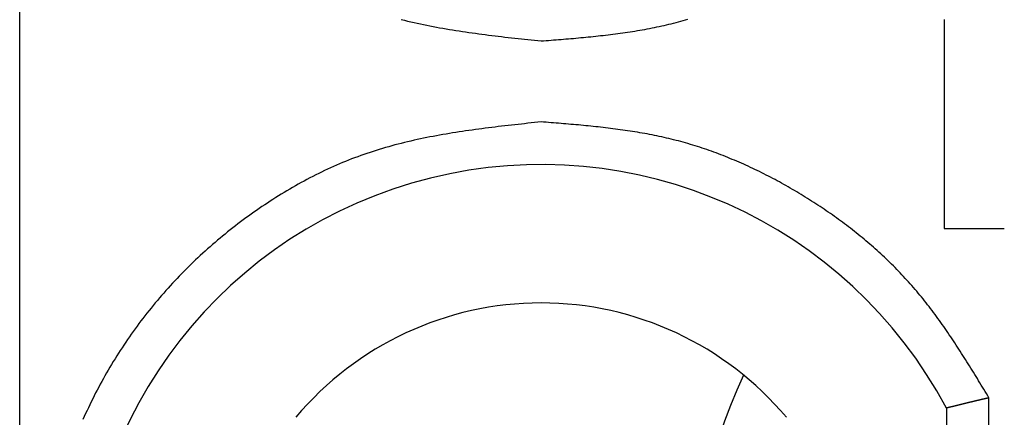
# Model space of a CAD drawing. Extents: x -84 to 147, y -90 to 62.
# Drawn here: x -76 to -72, y -14 to -12 of the extents above; entities that cross this region are included whole.
import ezdxf

# ---------------------------------------------------------------- set-up
doc = ezdxf.new("R2010")
doc.units = 0
doc.header["$LTSCALE"] = 0.25
doc.layers.get('0').update_dxf_attribs({"linetype": 'CONTINUOUS'})

msp = doc.modelspace()

# ---------------------------------------------------------------- linework, layer by layer
at = {"color": 7, "linetype": 'CONTINUOUS'}
for p, q in [((-76.4901, -28.098), (-76.4901, -2.798)), ((-72.1552, -12.418), (-72.1552, -13.398)), ((-71.9521, -14.1949), (-71.9451, -14.1933)), ((-71.9451, -16.3028), (-71.9451, -14.1933)), ((-72.1451, -14.2418), (-72.1451, -16.2543))]:
    msp.add_line(p, q, dxfattribs=at)
at = {"color": 7}
for points in [[(-74.7008, -12.4174, 0), (-74.6859, -12.421, 0), (-74.6711, -12.4246, 0), (-74.6562, -12.4281, 0), (-74.6412, -12.4315, 0), (-74.6263, -12.4348, 0), (-74.6113, -12.438, 0), (-74.5963, -12.4412, 0), (-74.5813, -12.4442, 0), (-74.5662, -12.4472, 0), (-74.5511, -12.4501, 0), (-74.5361, -12.453, 0), (-74.5209, -12.4557, 0), (-74.5058, -12.4584, 0), (-74.4906, -12.461, 0), (-74.4754, -12.4636, 0), (-74.4602, -12.4661, 0), (-74.445, -12.4685, 0), (-74.4298, -12.4709, 0), (-74.4145, -12.4732, 0), (-74.3993, -12.4755, 0), (-74.384, -12.4777, 0), (-74.3687, -12.4799, 0), (-74.3534, -12.482, 0), (-74.338, -12.4841, 0), (-74.3227, -12.4861, 0), (-74.3073, -12.4881, 0), (-74.292, -12.4901, 0), (-74.2766, -12.492, 0), (-74.2612, -12.4939, 0), (-74.2458, -12.4957, 0), (-74.2304, -12.4976, 0), (-74.215, -12.4994, 0), (-74.1996, -12.5011, 0), (-74.1842, -12.5029, 0), (-74.1687, -12.5046, 0), (-74.1533, -12.5063, 0), (-74.1378, -12.508, 0), (-74.1224, -12.5097, 0), (-74.1069, -12.5114, 0), (-74.0915, -12.5131, 0), (-74.076, -12.5147, 0), (-74.0606, -12.5164, 0), (-74.0451, -12.518, 0)], [(-74.0451, -12.518, 0), (-74.0335, -12.5171, 0), (-74.0218, -12.5162, 0), (-74.0101, -12.5153, 0), (-73.9985, -12.5143, 0), (-73.9868, -12.5134, 0), (-73.9752, -12.5125, 0), (-73.9635, -12.5115, 0), (-73.9519, -12.5106, 0), (-73.9403, -12.5096, 0), (-73.9286, -12.5087, 0), (-73.917, -12.5077, 0), (-73.9053, -12.5067, 0), (-73.8937, -12.5057, 0), (-73.8821, -12.5046, 0), (-73.8705, -12.5036, 0), (-73.8588, -12.5025, 0), (-73.8472, -12.5014, 0), (-73.8356, -12.5003, 0), (-73.824, -12.4991, 0), (-73.8124, -12.498, 0), (-73.8008, -12.4968, 0), (-73.7892, -12.4956, 0), (-73.7777, -12.4943, 0), (-73.7661, -12.493, 0), (-73.7545, -12.4917, 0), (-73.743, -12.4904, 0), (-73.7314, -12.489, 0), (-73.7199, -12.4876, 0), (-73.7084, -12.4862, 0), (-73.6968, -12.4847, 0), (-73.6853, -12.4832, 0), (-73.6738, -12.4816, 0), (-73.6623, -12.48, 0), (-73.6508, -12.4783, 0), (-73.6394, -12.4766, 0), (-73.6279, -12.4749, 0), (-73.6164, -12.4731, 0), (-73.605, -12.4713, 0), (-73.5936, -12.4694, 0), (-73.5821, -12.4674, 0), (-73.5707, -12.4655, 0), (-73.5593, -12.4634, 0), (-73.548, -12.4613, 0), (-73.5366, -12.4592, 0), (-73.5252, -12.4569, 0), (-73.5139, -12.4547, 0), (-73.5026, -12.4523, 0), (-73.4912, -12.4499, 0), (-73.4799, -12.4475, 0), (-73.4686, -12.445, 0), (-73.4574, -12.4424, 0), (-73.4461, -12.4397, 0), (-73.4349, -12.437, 0), (-73.4237, -12.4342, 0), (-73.4124, -12.4313, 0), (-73.4013, -12.4284, 0), (-73.3901, -12.4254, 0), (-73.3789, -12.4223, 0), (-73.3678, -12.4192, 0), (-73.3567, -12.416, 0)], [(-74.0451, -12.898, 0), (-74.0606, -12.8997, 0), (-74.076, -12.9013, 0), (-74.0915, -12.903, 0), (-74.1069, -12.9046, 0), (-74.1224, -12.9063, 0), (-74.1378, -12.908, 0), (-74.1533, -12.9097, 0), (-74.1687, -12.9114, 0), (-74.1842, -12.9132, 0), (-74.1996, -12.9149, 0), (-74.215, -12.9167, 0), (-74.2304, -12.9185, 0), (-74.2458, -12.9203, 0), (-74.2612, -12.9222, 0), (-74.2766, -12.924, 0), (-74.292, -12.926, 0), (-74.3073, -12.9279, 0), (-74.3227, -12.9299, 0), (-74.338, -12.9319, 0), (-74.3534, -12.934, 0), (-74.3687, -12.9361, 0), (-74.384, -12.9383, 0), (-74.3993, -12.9405, 0), (-74.4145, -12.9428, 0), (-74.4298, -12.9451, 0), (-74.445, -12.9475, 0), (-74.4602, -12.9499, 0), (-74.4754, -12.9524, 0), (-74.4906, -12.955, 0), (-74.5058, -12.9576, 0), (-74.5209, -12.9603, 0), (-74.5361, -12.9631, 0), (-74.5511, -12.9659, 0), (-74.5662, -12.9688, 0), (-74.5813, -12.9718, 0), (-74.5963, -12.9749, 0), (-74.6113, -12.978, 0), (-74.6263, -12.9812, 0), (-74.6412, -12.9845, 0), (-74.6562, -12.9879, 0), (-74.6711, -12.9914, 0), (-74.6859, -12.995, 0), (-74.7008, -12.9987, 0), (-74.7156, -13.0024, 0), (-74.7304, -13.0063, 0), (-74.7451, -13.0103, 0), (-74.7598, -13.0143, 0), (-74.7745, -13.0185, 0), (-74.7892, -13.0228, 0), (-74.8038, -13.0272, 0), (-74.8184, -13.0317, 0), (-74.8329, -13.0363, 0), (-74.8475, -13.041, 0), (-74.8619, -13.0459, 0), (-74.8764, -13.0509, 0), (-74.8908, -13.056, 0), (-74.9052, -13.0612, 0), (-74.9195, -13.0665, 0), (-74.9338, -13.072, 0), (-74.948, -13.0776, 0), (-74.9622, -13.0833, 0), (-74.9764, -13.0892, 0), (-74.9905, -13.0951, 0), (-75.0046, -13.1012, 0), (-75.0187, -13.1074, 0), (-75.0327, -13.1138, 0), (-75.0466, -13.1202, 0), (-75.0605, -13.1267, 0), (-75.0744, -13.1334, 0), (-75.0882, -13.1402, 0), (-75.102, -13.147, 0), (-75.1157, -13.154, 0), (-75.1294, -13.1611, 0), (-75.143, -13.1683, 0), (-75.1566, -13.1756, 0), (-75.1701, -13.183, 0), (-75.1836, -13.1905, 0), (-75.197, -13.198, 0), (-75.2104, -13.2057, 0), (-75.2238, -13.2135, 0), (-75.237, -13.2213, 0), (-75.2503, -13.2293, 0), (-75.2634, -13.2373, 0), (-75.2766, -13.2454, 0), (-75.2896, -13.2536, 0), (-75.3026, -13.2619, 0), (-75.3156, -13.2703, 0), (-75.3285, -13.2788, 0), (-75.3414, -13.2873, 0), (-75.3542, -13.2959, 0), (-75.3669, -13.3046, 0), (-75.3796, -13.3133, 0), (-75.3922, -13.3222, 0), (-75.4047, -13.3311, 0), (-75.4172, -13.3401, 0), (-75.4297, -13.3491, 0), (-75.4421, -13.3583, 0), (-75.4544, -13.3675, 0), (-75.4667, -13.3768, 0), (-75.4789, -13.3861, 0), (-75.491, -13.3956, 0), (-75.5031, -13.4051, 0), (-75.5151, -13.4147, 0), (-75.5271, -13.4243, 0), (-75.539, -13.4341, 0), (-75.5508, -13.4439, 0), (-75.5626, -13.4538, 0), (-75.5743, -13.4638, 0), (-75.5859, -13.4738, 0), (-75.5975, -13.4839, 0), (-75.609, -13.4941, 0), (-75.6204, -13.5043, 0), (-75.6318, -13.5147, 0), (-75.6431, -13.5251, 0), (-75.6543, -13.5356, 0), (-75.6655, -13.5461, 0), (-75.6766, -13.5567, 0), (-75.6877, -13.5674, 0), (-75.6986, -13.5782, 0), (-75.7095, -13.589, 0), (-75.7204, -13.5999, 0), (-75.7311, -13.6109, 0), (-75.7418, -13.622, 0), (-75.7524, -13.6331, 0), (-75.763, -13.6443, 0), (-75.7734, -13.6556, 0), (-75.7838, -13.6669, 0), (-75.7942, -13.6783, 0), (-75.8044, -13.6898, 0), (-75.8146, -13.7013, 0), (-75.8247, -13.7129, 0), (-75.8347, -13.7246, 0), (-75.8447, -13.7363, 0), (-75.8545, -13.7481, 0), (-75.8643, -13.76, 0), (-75.8741, -13.7719, 0), (-75.8837, -13.7839, 0), (-75.8933, -13.796, 0), (-75.9027, -13.8081, 0), (-75.9121, -13.8203, 0), (-75.9215, -13.8325, 0), (-75.9307, -13.8448, 0), (-75.9399, -13.8572, 0), (-75.9489, -13.8696, 0), (-75.9579, -13.8821, 0), (-75.9668, -13.8946, 0), (-75.9757, -13.9072, 0), (-75.9844, -13.9199, 0), (-75.9931, -13.9326, 0), (-76.0016, -13.9454, 0), (-76.0101, -13.9582, 0), (-76.0185, -13.9711, 0), (-76.0268, -13.984, 0), (-76.0351, -13.997, 0), (-76.0432, -14.01, 0), (-76.0512, -14.0231, 0), (-76.0592, -14.0363, 0), (-76.0671, -14.0495, 0), (-76.0749, -14.0628, 0), (-76.0826, -14.0761, 0), (-76.0902, -14.0894, 0), (-76.0977, -14.1028, 0), (-76.1051, -14.1163, 0), (-76.1125, -14.1298, 0), (-76.1197, -14.1434, 0), (-76.1269, -14.157, 0), (-76.134, -14.1706, 0), (-76.141, -14.1843, 0), (-76.1479, -14.1981, 0), (-76.1547, -14.2119, 0), (-76.1614, -14.2257, 0), (-76.168, -14.2396, 0), (-76.1745, -14.2535, 0), (-76.181, -14.2675, 0), (-76.1873, -14.2815, 0), (-76.1936, -14.2956, 0)], [(-71.9451, -14.1933, 0), (-71.9512, -14.1833, 0), (-71.9572, -14.1733, 0), (-71.9633, -14.1633, 0), (-71.9693, -14.1533, 0), (-71.9754, -14.1433, 0), (-71.9814, -14.1333, 0), (-71.9875, -14.1233, 0), (-71.9936, -14.1133, 0), (-71.9997, -14.1033, 0), (-72.0058, -14.0934, 0), (-72.0119, -14.0834, 0), (-72.018, -14.0735, 0), (-72.0241, -14.0635, 0), (-72.0303, -14.0536, 0), (-72.0364, -14.0437, 0), (-72.0426, -14.0338, 0), (-72.0488, -14.0239, 0), (-72.055, -14.014, 0), (-72.0612, -14.0042, 0), (-72.0675, -13.9943, 0), (-72.0737, -13.9845, 0), (-72.08, -13.9747, 0), (-72.0863, -13.9649, 0), (-72.0927, -13.9551, 0), (-72.099, -13.9454, 0), (-72.1054, -13.9357, 0), (-72.1118, -13.926, 0), (-72.1182, -13.9163, 0), (-72.1247, -13.9066, 0), (-72.1312, -13.897, 0), (-72.1377, -13.8874, 0), (-72.1443, -13.8778, 0), (-72.1509, -13.8683, 0), (-72.1575, -13.8588, 0), (-72.1642, -13.8493, 0), (-72.1709, -13.8398, 0), (-72.1776, -13.8304, 0), (-72.1844, -13.821, 0), (-72.1912, -13.8116, 0), (-72.1981, -13.8023, 0), (-72.205, -13.793, 0), (-72.2119, -13.7837, 0), (-72.2189, -13.7745, 0), (-72.226, -13.7653, 0), (-72.233, -13.7561, 0), (-72.2402, -13.747, 0), (-72.2473, -13.7379, 0), (-72.2545, -13.7289, 0), (-72.2618, -13.7199, 0), (-72.2691, -13.7109, 0), (-72.2765, -13.702, 0), (-72.2839, -13.6932, 0), (-72.2914, -13.6843, 0), (-72.2989, -13.6756, 0), (-72.3065, -13.6668, 0), (-72.3142, -13.6581, 0), (-72.3219, -13.6495, 0), (-72.3296, -13.6409, 0), (-72.3374, -13.6324, 0), (-72.3453, -13.6239, 0), (-72.3532, -13.6154, 0), (-72.3612, -13.607, 0), (-72.3692, -13.5987, 0), (-72.3773, -13.5903, 0), (-72.3855, -13.5821, 0), (-72.3936, -13.5739, 0), (-72.4019, -13.5657, 0), (-72.4102, -13.5576, 0), (-72.4185, -13.5495, 0), (-72.4269, -13.5414, 0), (-72.4353, -13.5335, 0), (-72.4438, -13.5255, 0), (-72.4523, -13.5176, 0), (-72.4609, -13.5098, 0), (-72.4695, -13.502, 0), (-72.4782, -13.4942, 0), (-72.4869, -13.4865, 0), (-72.4956, -13.4788, 0), (-72.5044, -13.4712, 0), (-72.5133, -13.4636, 0), (-72.5222, -13.4561, 0), (-72.5311, -13.4486, 0), (-72.5401, -13.4412, 0), (-72.5491, -13.4338, 0), (-72.5582, -13.4264, 0), (-72.5673, -13.4191, 0), (-72.5764, -13.4118, 0), (-72.5856, -13.4046, 0), (-72.5948, -13.3975, 0), (-72.6041, -13.3903, 0), (-72.6133, -13.3833, 0), (-72.6227, -13.3762, 0), (-72.6321, -13.3692, 0), (-72.6415, -13.3623, 0), (-72.6509, -13.3554, 0), (-72.6604, -13.3485, 0), (-72.6699, -13.3417, 0), (-72.6794, -13.3349, 0), (-72.689, -13.3282, 0), (-72.6986, -13.3215, 0), (-72.7083, -13.3149, 0), (-72.718, -13.3083, 0), (-72.7277, -13.3018, 0), (-72.7374, -13.2953, 0), (-72.7472, -13.2888, 0), (-72.757, -13.2824, 0), (-72.7668, -13.276, 0), (-72.7767, -13.2697, 0), (-72.7866, -13.2634, 0), (-72.7965, -13.2572, 0), (-72.8065, -13.251, 0), (-72.8164, -13.2448, 0), (-72.8264, -13.2387, 0), (-72.8365, -13.2326, 0), (-72.8465, -13.2266, 0), (-72.8566, -13.2206, 0), (-72.8667, -13.2147, 0), (-72.8768, -13.2088, 0), (-72.887, -13.203, 0), (-72.8972, -13.1972, 0), (-72.9074, -13.1915, 0), (-72.9176, -13.1858, 0), (-72.9279, -13.1801, 0), (-72.9382, -13.1745, 0), (-72.9485, -13.169, 0), (-72.9588, -13.1635, 0), (-72.9692, -13.158, 0), (-72.9796, -13.1527, 0), (-72.99, -13.1473, 0), (-73.0004, -13.142, 0), (-73.0109, -13.1368, 0), (-73.0213, -13.1316, 0), (-73.0318, -13.1265, 0), (-73.0424, -13.1214, 0), (-73.0529, -13.1164, 0), (-73.0635, -13.1114, 0), (-73.0741, -13.1065, 0), (-73.0847, -13.1017, 0), (-73.0953, -13.0969, 0), (-73.106, -13.0921, 0), (-73.1166, -13.0875, 0), (-73.1273, -13.0828, 0), (-73.1381, -13.0783, 0), (-73.1488, -13.0738, 0), (-73.1596, -13.0693, 0), (-73.1703, -13.0649, 0), (-73.1812, -13.0606, 0), (-73.192, -13.0563, 0), (-73.2028, -13.0521, 0), (-73.2137, -13.048, 0), (-73.2246, -13.0439, 0), (-73.2355, -13.0399, 0), (-73.2464, -13.036, 0), (-73.2573, -13.0321, 0), (-73.2683, -13.0283, 0), (-73.2793, -13.0245, 0), (-73.2903, -13.0208, 0), (-73.3013, -13.0172, 0), (-73.3123, -13.0136, 0), (-73.3234, -13.0101, 0), (-73.3345, -13.0067, 0), (-73.3455, -13.0034, 0), (-73.3567, -13.0001, 0), (-73.3678, -12.9969, 0), (-73.3789, -12.9937, 0), (-73.3901, -12.9906, 0), (-73.4013, -12.9876, 0), (-73.4124, -12.9847, 0), (-73.4237, -12.9818, 0), (-73.4349, -12.9791, 0), (-73.4461, -12.9763, 0), (-73.4574, -12.9737, 0), (-73.4686, -12.9711, 0), (-73.4799, -12.9686, 0), (-73.4912, -12.9661, 0), (-73.5026, -12.9637, 0), (-73.5139, -12.9614, 0), (-73.5252, -12.9591, 0), (-73.5366, -12.9569, 0), (-73.548, -12.9547, 0), (-73.5593, -12.9526, 0), (-73.5707, -12.9506, 0), (-73.5821, -12.9486, 0), (-73.5936, -12.9467, 0), (-73.605, -12.9448, 0), (-73.6164, -12.9429, 0), (-73.6279, -12.9411, 0), (-73.6394, -12.9394, 0), (-73.6508, -12.9377, 0), (-73.6623, -12.9361, 0), (-73.6738, -12.9345, 0), (-73.6853, -12.9329, 0), (-73.6968, -12.9314, 0), (-73.7084, -12.9299, 0), (-73.7199, -12.9284, 0), (-73.7314, -12.927, 0), (-73.743, -12.9256, 0), (-73.7545, -12.9243, 0), (-73.7661, -12.923, 0), (-73.7777, -12.9217, 0), (-73.7892, -12.9205, 0), (-73.8008, -12.9193, 0), (-73.8124, -12.9181, 0), (-73.824, -12.9169, 0), (-73.8356, -12.9158, 0), (-73.8472, -12.9146, 0), (-73.8588, -12.9135, 0), (-73.8705, -12.9125, 0), (-73.8821, -12.9114, 0), (-73.8937, -12.9104, 0), (-73.9053, -12.9094, 0), (-73.917, -12.9084, 0), (-73.9286, -12.9074, 0), (-73.9403, -12.9064, 0), (-73.9519, -12.9054, 0), (-73.9635, -12.9045, 0), (-73.9752, -12.9036, 0), (-73.9868, -12.9026, 0), (-73.9985, -12.9017, 0), (-74.0101, -12.9008, 0), (-74.0218, -12.8999, 0), (-74.0335, -12.8989, 0), (-74.0451, -12.898, 0)], [(-72.1552, -13.398, 0), (-72.1535, -13.398, 0), (-72.1519, -13.398, 0), (-72.1502, -13.398, 0), (-72.1486, -13.398, 0), (-72.1469, -13.398, 0), (-72.1453, -13.398, 0), (-72.1437, -13.398, 0), (-72.142, -13.398, 0), (-72.1404, -13.398, 0), (-72.1387, -13.398, 0), (-72.1371, -13.398, 0), (-72.1354, -13.398, 0), (-72.1338, -13.398, 0), (-72.1322, -13.398, 0), (-72.1305, -13.398, 0), (-72.1289, -13.398, 0), (-72.1272, -13.398, 0), (-72.1256, -13.398, 0), (-72.124, -13.398, 0), (-72.1223, -13.398, 0), (-72.1207, -13.398, 0), (-72.1191, -13.398, 0), (-72.1174, -13.398, 0), (-72.1158, -13.398, 0), (-72.1142, -13.398, 0), (-72.1126, -13.398, 0), (-72.1109, -13.398, 0), (-72.1093, -13.398, 0), (-72.1077, -13.398, 0), (-72.1061, -13.398, 0), (-72.1044, -13.398, 0), (-72.1028, -13.398, 0), (-72.1012, -13.398, 0), (-72.0996, -13.398, 0), (-72.098, -13.398, 0), (-72.0964, -13.398, 0), (-72.0947, -13.398, 0), (-72.0931, -13.398, 0), (-72.0915, -13.398, 0), (-72.0899, -13.398, 0), (-72.0883, -13.398, 0), (-72.0867, -13.398, 0), (-72.0851, -13.398, 0), (-72.0835, -13.398, 0), (-72.0819, -13.398, 0), (-72.0803, -13.398, 0), (-72.0788, -13.398, 0), (-72.0772, -13.398, 0), (-72.0756, -13.398, 0), (-72.074, -13.398, 0), (-72.0724, -13.398, 0), (-72.0708, -13.398, 0), (-72.0693, -13.398, 0), (-72.0677, -13.398, 0), (-72.0661, -13.398, 0), (-72.0646, -13.398, 0), (-72.063, -13.398, 0), (-72.0614, -13.398, 0), (-72.0599, -13.398, 0), (-72.0583, -13.398, 0), (-72.0568, -13.398, 0), (-72.0552, -13.398, 0), (-72.0537, -13.398, 0), (-72.0522, -13.398, 0), (-72.0506, -13.398, 0), (-72.0491, -13.398, 0), (-72.0475, -13.398, 0), (-72.046, -13.398, 0), (-72.0445, -13.398, 0), (-72.043, -13.398, 0), (-72.0415, -13.398, 0), (-72.0399, -13.398, 0), (-72.0384, -13.398, 0), (-72.0369, -13.398, 0), (-72.0354, -13.398, 0), (-72.0339, -13.398, 0), (-72.0324, -13.398, 0), (-72.0309, -13.398, 0), (-72.0294, -13.398, 0), (-72.0279, -13.398, 0), (-72.0265, -13.398, 0), (-72.025, -13.398, 0), (-72.0235, -13.398, 0), (-72.022, -13.398, 0), (-72.0206, -13.398, 0), (-72.0191, -13.398, 0), (-72.0176, -13.398, 0), (-72.0162, -13.398, 0), (-72.0147, -13.398, 0), (-72.0133, -13.398, 0), (-72.0118, -13.398, 0), (-72.0104, -13.398, 0), (-72.0089, -13.398, 0), (-72.0075, -13.398, 0), (-72.0061, -13.398, 0), (-72.0047, -13.398, 0), (-72.0032, -13.398, 0), (-72.0018, -13.398, 0), (-72.0004, -13.398, 0), (-71.999, -13.398, 0), (-71.9976, -13.398, 0), (-71.9962, -13.398, 0), (-71.9948, -13.398, 0), (-71.9934, -13.398, 0), (-71.992, -13.398, 0), (-71.9906, -13.398, 0), (-71.9892, -13.398, 0), (-71.9879, -13.398, 0), (-71.9865, -13.398, 0), (-71.9851, -13.398, 0), (-71.9838, -13.398, 0), (-71.9824, -13.398, 0), (-71.9811, -13.398, 0), (-71.9797, -13.398, 0), (-71.9784, -13.398, 0), (-71.977, -13.398, 0), (-71.9757, -13.398, 0), (-71.9744, -13.398, 0), (-71.9731, -13.398, 0), (-71.9717, -13.398, 0), (-71.9704, -13.398, 0), (-71.9691, -13.398, 0), (-71.9678, -13.398, 0), (-71.9665, -13.398, 0), (-71.9652, -13.398, 0), (-71.964, -13.398, 0), (-71.9627, -13.398, 0), (-71.9614, -13.398, 0), (-71.9601, -13.398, 0), (-71.9589, -13.398, 0), (-71.9576, -13.398, 0), (-71.9564, -13.398, 0), (-71.9551, -13.398, 0), (-71.9539, -13.398, 0), (-71.9527, -13.398, 0), (-71.9515, -13.398, 0), (-71.9503, -13.398, 0), (-71.949, -13.398, 0), (-71.9478, -13.398, 0), (-71.9467, -13.398, 0), (-71.9455, -13.398, 0), (-71.9443, -13.398, 0), (-71.9431, -13.398, 0), (-71.942, -13.398, 0), (-71.9408, -13.398, 0), (-71.9396, -13.398, 0), (-71.9385, -13.398, 0), (-71.9374, -13.398, 0), (-71.9362, -13.398, 0), (-71.9351, -13.398, 0), (-71.934, -13.398, 0), (-71.9329, -13.398, 0), (-71.9318, -13.398, 0), (-71.9307, -13.398, 0), (-71.9297, -13.398, 0), (-71.9286, -13.398, 0), (-71.9275, -13.398, 0), (-71.9265, -13.398, 0), (-71.9254, -13.398, 0), (-71.9244, -13.398, 0), (-71.9234, -13.398, 0), (-71.9224, -13.398, 0), (-71.9213, -13.398, 0), (-71.9203, -13.398, 0), (-71.9194, -13.398, 0), (-71.9184, -13.398, 0), (-71.9174, -13.398, 0), (-71.9164, -13.398, 0), (-71.9155, -13.398, 0), (-71.9146, -13.398, 0), (-71.9136, -13.398, 0), (-71.9127, -13.398, 0), (-71.9118, -13.398, 0), (-71.9109, -13.398, 0), (-71.91, -13.398, 0), (-71.9091, -13.398, 0), (-71.9082, -13.398, 0), (-71.9073, -13.398, 0), (-71.9065, -13.398, 0), (-71.9056, -13.398, 0), (-71.9047, -13.398, 0), (-71.9039, -13.398, 0), (-71.9031, -13.398, 0), (-71.9022, -13.398, 0), (-71.9014, -13.398, 0), (-71.9006, -13.398, 0), (-71.8998, -13.398, 0), (-71.899, -13.398, 0), (-71.8982, -13.398, 0), (-71.8974, -13.398, 0), (-71.8966, -13.398, 0), (-71.8958, -13.398, 0), (-71.895, -13.398, 0), (-71.8942, -13.398, 0), (-71.8935, -13.398, 0), (-71.8927, -13.398, 0), (-71.8919, -13.398, 0), (-71.8912, -13.398, 0), (-71.8904, -13.398, 0), (-71.8897, -13.398, 0), (-71.889, -13.398, 0), (-71.8882, -13.398, 0), (-71.8875, -13.398, 0), (-71.8867, -13.398, 0), (-71.886, -13.398, 0), (-71.8853, -13.398, 0), (-71.8846, -13.398, 0), (-71.8838, -13.398, 0), (-71.8831, -13.398, 0), (-71.8824, -13.398, 0), (-71.8817, -13.398, 0), (-71.881, -13.398, 0), (-71.8803, -13.398, 0), (-71.8796, -13.398, 0), (-71.8789, -13.398, 0), (-71.8782, -13.398, 0), (-71.8775, -13.398, 0), (-71.8768, -13.398, 0), (-71.8761, -13.398, 0), (-71.8754, -13.398, 0), (-71.8747, -13.398, 0), (-71.874, -13.398, 0), (-71.8733, -13.398, 0)], [(-71.9521, -14.1949, 0), (-71.9531, -14.1952, 0), (-71.9542, -14.1954, 0), (-71.9552, -14.1957, 0), (-71.9563, -14.1959, 0), (-71.9574, -14.1962, 0), (-71.9584, -14.1964, 0), (-71.9595, -14.1967, 0), (-71.9605, -14.1969, 0), (-71.9616, -14.1972, 0), (-71.9626, -14.1974, 0), (-71.9637, -14.1977, 0), (-71.9647, -14.1979, 0), (-71.9658, -14.1982, 0), (-71.9668, -14.1984, 0), (-71.9679, -14.1986, 0), (-71.9689, -14.1989, 0), (-71.97, -14.1991, 0), (-71.971, -14.1994, 0), (-71.972, -14.1996, 0), (-71.9731, -14.1999, 0), (-71.9741, -14.2001, 0), (-71.9752, -14.2004, 0), (-71.9762, -14.2006, 0), (-71.9773, -14.2009, 0), (-71.9783, -14.2011, 0), (-71.9794, -14.2014, 0), (-71.9804, -14.2016, 0), (-71.9814, -14.2019, 0), (-71.9825, -14.2021, 0), (-71.9835, -14.2023, 0), (-71.9845, -14.2026, 0), (-71.9856, -14.2028, 0), (-71.9866, -14.2031, 0), (-71.9877, -14.2033, 0), (-71.9887, -14.2036, 0), (-71.9897, -14.2038, 0), (-71.9907, -14.2041, 0), (-71.9918, -14.2043, 0), (-71.9928, -14.2045, 0), (-71.9938, -14.2048, 0), (-71.9949, -14.205, 0), (-71.9959, -14.2053, 0), (-71.9969, -14.2055, 0), (-71.9979, -14.2057, 0), (-71.9989, -14.206, 0), (-72, -14.2062, 0), (-72.001, -14.2065, 0), (-72.002, -14.2067, 0), (-72.003, -14.207, 0), (-72.004, -14.2072, 0), (-72.005, -14.2074, 0), (-72.006, -14.2077, 0), (-72.007, -14.2079, 0), (-72.008, -14.2081, 0), (-72.009, -14.2084, 0), (-72.01, -14.2086, 0), (-72.011, -14.2089, 0), (-72.012, -14.2091, 0), (-72.013, -14.2093, 0), (-72.014, -14.2096, 0), (-72.015, -14.2098, 0), (-72.016, -14.21, 0), (-72.017, -14.2103, 0), (-72.018, -14.2105, 0), (-72.019, -14.2108, 0), (-72.0199, -14.211, 0), (-72.0209, -14.2112, 0), (-72.0219, -14.2115, 0), (-72.0229, -14.2117, 0), (-72.0238, -14.2119, 0), (-72.0248, -14.2122, 0), (-72.0258, -14.2124, 0), (-72.0267, -14.2126, 0), (-72.0277, -14.2129, 0), (-72.0287, -14.2131, 0), (-72.0296, -14.2133, 0), (-72.0306, -14.2135, 0), (-72.0316, -14.2138, 0), (-72.0325, -14.214, 0), (-72.0335, -14.2142, 0), (-72.0344, -14.2145, 0), (-72.0354, -14.2147, 0), (-72.0363, -14.2149, 0), (-72.0372, -14.2152, 0), (-72.0382, -14.2154, 0), (-72.0391, -14.2156, 0), (-72.0401, -14.2158, 0), (-72.041, -14.2161, 0), (-72.0419, -14.2163, 0), (-72.0428, -14.2165, 0), (-72.0438, -14.2167, 0), (-72.0447, -14.217, 0), (-72.0456, -14.2172, 0), (-72.0465, -14.2174, 0), (-72.0474, -14.2176, 0), (-72.0484, -14.2179, 0), (-72.0493, -14.2181, 0), (-72.0502, -14.2183, 0), (-72.0511, -14.2185, 0), (-72.052, -14.2188, 0), (-72.0529, -14.219, 0), (-72.0538, -14.2192, 0), (-72.0547, -14.2194, 0), (-72.0556, -14.2196, 0), (-72.0564, -14.2199, 0), (-72.0573, -14.2201, 0), (-72.0582, -14.2203, 0), (-72.0591, -14.2205, 0), (-72.06, -14.2207, 0), (-72.0608, -14.221, 0), (-72.0617, -14.2212, 0), (-72.0626, -14.2214, 0), (-72.0634, -14.2216, 0), (-72.0643, -14.2218, 0), (-72.0651, -14.222, 0), (-72.066, -14.2222, 0), (-72.0668, -14.2224, 0), (-72.0677, -14.2227, 0), (-72.0685, -14.2229, 0), (-72.0694, -14.2231, 0), (-72.0702, -14.2233, 0), (-72.071, -14.2235, 0), (-72.0718, -14.2237, 0), (-72.0727, -14.2239, 0), (-72.0735, -14.2241, 0), (-72.0743, -14.2243, 0), (-72.0751, -14.2245, 0), (-72.0759, -14.2247, 0), (-72.0767, -14.2249, 0), (-72.0775, -14.2251, 0), (-72.0783, -14.2253, 0), (-72.0791, -14.2255, 0), (-72.0799, -14.2257, 0), (-72.0807, -14.2259, 0), (-72.0815, -14.2261, 0), (-72.0823, -14.2263, 0), (-72.083, -14.2265, 0), (-72.0838, -14.2267, 0), (-72.0846, -14.2269, 0), (-72.0853, -14.227, 0), (-72.0861, -14.2272, 0), (-72.0869, -14.2274, 0), (-72.0876, -14.2276, 0), (-72.0884, -14.2278, 0), (-72.0891, -14.228, 0), (-72.0898, -14.2282, 0), (-72.0906, -14.2283, 0), (-72.0913, -14.2285, 0), (-72.092, -14.2287, 0), (-72.0927, -14.2289, 0), (-72.0935, -14.229, 0), (-72.0942, -14.2292, 0), (-72.0949, -14.2294, 0), (-72.0956, -14.2296, 0), (-72.0963, -14.2297, 0), (-72.097, -14.2299, 0), (-72.0977, -14.2301, 0), (-72.0984, -14.2302, 0), (-72.0991, -14.2304, 0), (-72.0997, -14.2306, 0), (-72.1004, -14.2307, 0), (-72.1011, -14.2309, 0), (-72.1017, -14.2311, 0), (-72.1024, -14.2312, 0), (-72.1031, -14.2314, 0), (-72.1037, -14.2316, 0), (-72.1044, -14.2317, 0), (-72.105, -14.2319, 0), (-72.1057, -14.232, 0), (-72.1063, -14.2322, 0), (-72.1069, -14.2323, 0), (-72.1076, -14.2325, 0), (-72.1082, -14.2326, 0), (-72.1088, -14.2328, 0), (-72.1094, -14.2329, 0), (-72.11, -14.2331, 0), (-72.1106, -14.2332, 0), (-72.1112, -14.2334, 0), (-72.1118, -14.2335, 0), (-72.1124, -14.2337, 0), (-72.113, -14.2338, 0), (-72.1136, -14.234, 0), (-72.1142, -14.2341, 0), (-72.1148, -14.2342, 0), (-72.1154, -14.2344, 0), (-72.1159, -14.2345, 0), (-72.1165, -14.2347, 0), (-72.117, -14.2348, 0), (-72.1176, -14.2349, 0), (-72.1182, -14.2351, 0), (-72.1187, -14.2352, 0), (-72.1192, -14.2353, 0), (-72.1198, -14.2355, 0), (-72.1203, -14.2356, 0), (-72.1208, -14.2357, 0), (-72.1213, -14.2359, 0), (-72.1219, -14.236, 0), (-72.1224, -14.2361, 0), (-72.1229, -14.2362, 0), (-72.1234, -14.2363, 0), (-72.1239, -14.2365, 0), (-72.1243, -14.2366, 0), (-72.1248, -14.2367, 0), (-72.1253, -14.2368, 0), (-72.1258, -14.2369, 0), (-72.1262, -14.237, 0), (-72.1267, -14.2372, 0), (-72.1271, -14.2373, 0), (-72.1276, -14.2374, 0), (-72.128, -14.2375, 0), (-72.1284, -14.2376, 0), (-72.1288, -14.2377, 0), (-72.1292, -14.2378, 0), (-72.1297, -14.2379, 0), (-72.1301, -14.238, 0), (-72.1304, -14.2381, 0), (-72.1308, -14.2382, 0), (-72.1312, -14.2383, 0), (-72.1316, -14.2384, 0), (-72.1319, -14.2385, 0), (-72.1323, -14.2385, 0), (-72.1326, -14.2386, 0), (-72.133, -14.2387, 0), (-72.1333, -14.2388, 0), (-72.1336, -14.2389, 0), (-72.134, -14.239, 0), (-72.1343, -14.239, 0), (-72.1346, -14.2391, 0), (-72.1349, -14.2392, 0), (-72.1352, -14.2393, 0), (-72.1355, -14.2393, 0), (-72.1357, -14.2394, 0), (-72.136, -14.2395, 0), (-72.1363, -14.2395, 0), (-72.1366, -14.2396, 0), (-72.1368, -14.2397, 0), (-72.1371, -14.2397, 0), (-72.1373, -14.2398, 0), (-72.1376, -14.2399, 0), (-72.1378, -14.2399, 0), (-72.138, -14.24, 0), (-72.1383, -14.24, 0), (-72.1385, -14.2401, 0), (-72.1387, -14.2401, 0), (-72.1389, -14.2402, 0), (-72.1391, -14.2403, 0), (-72.1393, -14.2403, 0), (-72.1395, -14.2404, 0), (-72.1397, -14.2404, 0), (-72.1399, -14.2405, 0), (-72.1401, -14.2405, 0), (-72.1403, -14.2405, 0), (-72.1405, -14.2406, 0), (-72.1406, -14.2406, 0), (-72.1408, -14.2407, 0), (-72.141, -14.2407, 0), (-72.1412, -14.2408, 0), (-72.1413, -14.2408, 0), (-72.1415, -14.2409, 0), (-72.1416, -14.2409, 0), (-72.1418, -14.2409, 0), (-72.1419, -14.241, 0), (-72.1421, -14.241, 0), (-72.1422, -14.241, 0), (-72.1424, -14.2411, 0), (-72.1425, -14.2411, 0), (-72.1427, -14.2412, 0), (-72.1428, -14.2412, 0), (-72.1429, -14.2412, 0), (-72.1431, -14.2413, 0), (-72.1432, -14.2413, 0), (-72.1433, -14.2413, 0), (-72.1434, -14.2414, 0), (-72.1436, -14.2414, 0), (-72.1437, -14.2414, 0), (-72.1438, -14.2415, 0), (-72.1439, -14.2415, 0), (-72.1441, -14.2415, 0), (-72.1442, -14.2415, 0), (-72.1443, -14.2416, 0), (-72.1444, -14.2416, 0), (-72.1445, -14.2416, 0), (-72.1446, -14.2417, 0), (-72.1448, -14.2417, 0), (-72.1449, -14.2417, 0), (-72.145, -14.2418, 0), (-72.1451, -14.2418, 0)]]:
    msp.add_polyline3d(points, dxfattribs=at)
at = {"color": 7, "linetype": 'CONTINUOUS'}
for centre, radius, start, end in [((-74.0451, -15.248), 2.15, 27.9055, 332.0945), ((-74.0451, -15.248), 1.5, 39.9445, 140.0555), ((-70.0901, -15.448), 3.3, 155.6308, 198.5793)]:
    msp.add_arc(centre, radius, start, end, dxfattribs=at)

doc.saveas('drawing.dxf')
